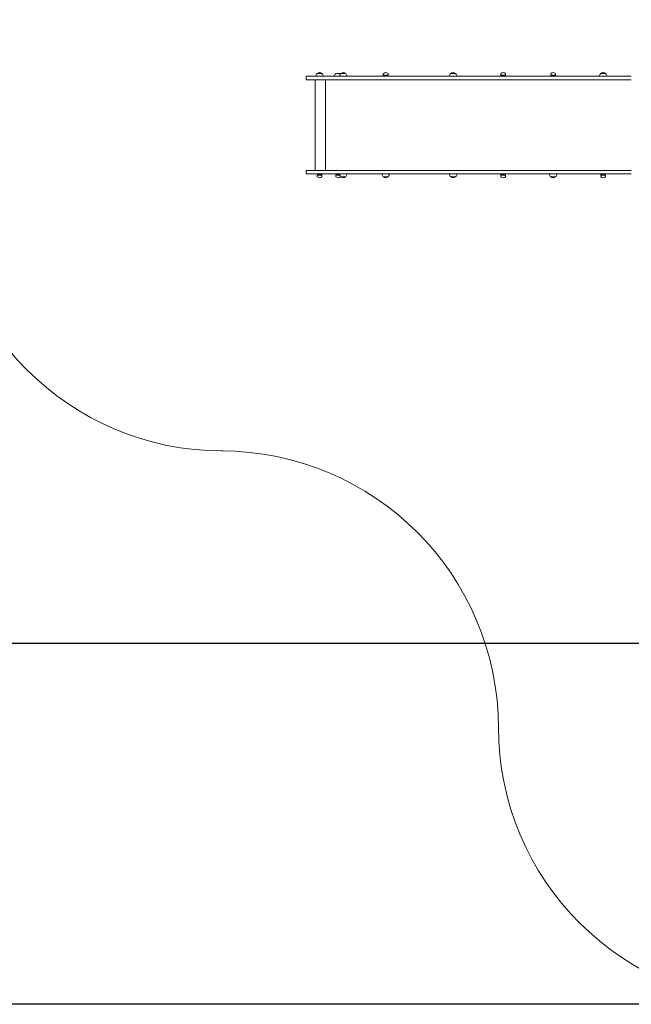
# Model space of a CAD drawing. Units: millimetres. Extents: x 16380 to 31311, y 7837 to 24362.
# Drawn here: x 20213 to 23520, y 7837 to 13161 of the extents above; entities that cross this region are included whole.
import ezdxf

# ---------------------------------------------------------------- set-up
doc = ezdxf.new("R2010")
doc.units = ezdxf.units.MM
doc.header["$LTSCALE"] = 115
doc.layers.add('Widoczne (ISO)', color=7, linetype='Continuous', lineweight=18)
doc.layers.add('Wymiar (ISO)', color=7, linetype='Continuous', lineweight=25)
doc.styles.add('tiff (ISO)', font='tahoma.ttf')
doc.dimstyles.new('tiff', dxfattribs={"dimscale": 115, "dimtxt": 4, "dimasz": 4, "dimexe": 3.175, "dimexo": 0, "dimgap": 0.762, "dimtad": 1, "dimdec": 0, "dimrnd": 1e-08, "dimzin": 0, "dimtxsty": 'tiff (ISO)', "dimblk": 'Filled-1', "dimcen": 0.09, "dimdle": 10, "dimclrd": 256, "dimclre": 256, "dimclrt": 256, "dimazin": 0, "dimtfac": 1, "dimtmove": 0, "dimatfit": 3, "dimfxl": 0, "dimtolj": 1, "dimtzin": 0, "dimlwd": 25, "dimlwe": 25, "dimarcsym": 0})

# ---------------------------------------------------------------- blocks, each defined once
blk = doc.blocks.new('Filled-1')
at = {"color": 0}
for p, q in [((0, 0), (-1, 0.25)), ((-1, 0.25), (-1, -0.25)), ((-1, 0), (0, 0)), ((-1, -0.25), (0, 0))]:
    blk.add_line(p, q, dxfattribs=at)
at = {"color": 0, "flags": 128}
blk.add_lwpolyline([(-1, -0.25), (0, 0)], dxfattribs=at)
at = {"color": 0}
blk.add_solid([(-1, -0.25), (0, 0), (-1, 0.25), (-1, -0.25)], dxfattribs=at)
blk = doc.blocks.new('*D4')
at = {"layer": 'Defpoints', "color": 0, "linetype": 'Continuous'}
for p in [(16957, 22687), (26445.4, 22687), (24301.5, 7837.1)]:
    blk.add_point(p, dxfattribs=at)
at = {"layer": 'Wymiar (ISO)', "linetype": 'Continuous', "lineweight": 25}
for p, q in [((26445.4, 22687), (16591.8, 22687)), ((16957, 8297.1), (16957, 22227)), ((24301.5, 7837.1), (16591.8, 7837.1))]:
    blk.add_line(p, q, dxfattribs=at)
at = {"layer": 'Wymiar (ISO)', "linetype": 'Continuous', "lineweight": 25, "xscale": 460, "yscale": 460, "zscale": 460}
for p, rotation in [((16957, 22687), 90), ((16957, 7837.1), 270)]:
    blk.add_blockref('Filled-1', p, dxfattribs=dict(at, rotation=rotation))
at = {"layer": 'Wymiar (ISO)', "linetype": 'Continuous', "lineweight": 25, "insert": (16388.3, 14446.3), "char_height": 460, "attachment_point": 1, "rotation": 90, "style": 'tiff (ISO)'}
blk.add_mtext('\\A1;14850', dxfattribs=at)
blk = doc.blocks.new('*D5')
at = {"layer": 'Defpoints', "color": 0, "linetype": 'Continuous'}
for p in [(26826.2, 20669.7), (17948.1, 9788.4), (24302, 9788.4)]:
    blk.add_point(p, dxfattribs=at)
at = {"layer": 'Wymiar (ISO)', "linetype": 'Continuous', "lineweight": 25}
for p, q in [((26826.2, 20669.7), (17583, 20669.7)), ((17948.1, 20209.7), (17948.1, 10248.4)), ((24302, 9788.4), (17583, 9788.4))]:
    blk.add_line(p, q, dxfattribs=at)
at = {"layer": 'Wymiar (ISO)', "linetype": 'Continuous', "lineweight": 25, "xscale": 460, "yscale": 460, "zscale": 460}
for p, rotation in [((17948.1, 20669.7), 90), ((17948.1, 9788.4), 270)]:
    blk.add_blockref('Filled-1', p, dxfattribs=dict(at, rotation=rotation))
at = {"layer": 'Wymiar (ISO)', "linetype": 'Continuous', "lineweight": 25, "insert": (17379.5, 14532.4), "char_height": 460, "attachment_point": 1, "rotation": 90, "style": 'tiff (ISO)'}
blk.add_mtext('\\A1;10881', dxfattribs=at)

msp = doc.modelspace()

# ---------------------------------------------------------------- linework, layer by layer
at = {"layer": 'Widoczne (ISO)'}
for p, q in [((21761.1, 12855.3), (21847.4, 12855.3)), ((21761.1, 12836.3), (21761.1, 12855.3)), ((21761.1, 12836.3), (21847.4, 12836.3)), ((21809.8, 12346.3), (21809.8, 12836.3)), ((21847.3, 12870.8), (21821.3, 12870.8)), ((22177.9, 12855.3), (21847.4, 12855.3)), ((22177.9, 12836.3), (21847.4, 12836.3)), ((21866.8, 12346.3), (21866.8, 12836.3)), ((21948.2, 12870.8), (21922.2, 12870.8)), ((21975.4, 12870.8), (21949.4, 12870.8)), ((22470.5, 12855.3), (22177.9, 12855.3)), ((22470.5, 12836.3), (22177.9, 12836.3)), ((22178.8, 12861), (22178.8, 12870.3)), ((22204.8, 12861), (22178.8, 12861)), ((22179.8, 12858.8), (22178.8, 12861)), ((22203.8, 12858.8), (22179.8, 12858.8)), ((22203.8, 12858.8), (22204.8, 12861)), ((22204.8, 12861), (22204.8, 12870.3)), ((23519.8, 12855.3), (22470.5, 12855.3)), ((23519.8, 12836.3), (22470.5, 12836.3)), ((22569.2, 12870.8), (22543.2, 12870.8)), ((22813.5, 12861), (22813.5, 12870.3)), ((22839.5, 12861), (22813.5, 12861)), ((22814.5, 12858.8), (22813.5, 12861)), ((22838.5, 12858.8), (22814.5, 12858.8)), ((22838.5, 12858.8), (22839.5, 12861)), ((22839.5, 12861), (22839.5, 12870.3)), ((23083.8, 12861), (23083.8, 12870.3)), ((23109.8, 12861), (23083.8, 12861)), ((23084.8, 12858.8), (23083.8, 12861)), ((23108.8, 12858.8), (23084.8, 12858.8)), ((23091.8, 12858.8), (23091.8, 12855.3)), ((23101.8, 12858.8), (23101.8, 12855.3)), ((23108.8, 12858.8), (23109.8, 12861)), ((23109.8, 12861), (23109.8, 12870.3)), ((23380.2, 12870.8), (23354.2, 12870.8)), ((21761.1, 12346.3), (21847.4, 12346.3)), ((21761.1, 12346.3), (21761.1, 12327.3)), ((21761.1, 12327.3), (21847.4, 12327.3)), ((21822.3, 12323.8), (21821.3, 12321.5)), ((21821.3, 12321.5), (21847.3, 12321.5)), ((21821.3, 12321.5), (21821.3, 12312.2)), ((21822.3, 12323.8), (21846.3, 12323.8)), ((21829.3, 12323.8), (21829.3, 12327.3)), ((21839.3, 12323.8), (21839.3, 12327.3)), ((21846.3, 12323.8), (21847.3, 12321.5)), ((21847.3, 12321.5), (21847.3, 12312.2)), ((22177.9, 12346.3), (21847.4, 12346.3)), ((22177.9, 12327.3), (21847.4, 12327.3)), ((21923.2, 12323.8), (21922.2, 12321.5)), ((21922.2, 12321.5), (21943.4, 12321.5)), ((21922.2, 12321.5), (21922.2, 12312.2)), ((21923.2, 12323.8), (21942.8, 12323.8)), ((21930.2, 12323.8), (21930.2, 12327.3)), ((21940.2, 12323.8), (21940.2, 12327.3)), ((21948.2, 12313), (21948.2, 12312.2)), ((21949.4, 12311.8), (21975.4, 12311.8)), ((22470.5, 12346.3), (22177.9, 12346.3)), ((22470.5, 12327.3), (22177.9, 12327.3)), ((22178.8, 12311.8), (22204.8, 12311.8)), ((23519.8, 12346.3), (22470.5, 12346.3)), ((23519.8, 12327.3), (22470.5, 12327.3)), ((22543.2, 12311.8), (22569.2, 12311.8)), ((22814.5, 12323.8), (22813.5, 12321.5)), ((22813.5, 12321.5), (22839.5, 12321.5)), ((22813.5, 12321.5), (22813.5, 12312.2)), ((22814.5, 12323.8), (22838.5, 12323.8)), ((22838.5, 12323.8), (22839.5, 12321.5)), ((22839.5, 12321.5), (22839.5, 12312.2)), ((23083.8, 12311.8), (23109.8, 12311.8)), ((23355.2, 12323.8), (23354.2, 12321.5)), ((23354.2, 12321.5), (23380.2, 12321.5)), ((23354.2, 12321.5), (23354.2, 12312.2)), ((23355.2, 12323.8), (23379.2, 12323.8)), ((23362.2, 12323.8), (23362.2, 12327.3)), ((23372.2, 12323.8), (23372.2, 12327.3)), ((23379.2, 12323.8), (23380.2, 12321.5)), ((23380.2, 12321.5), (23380.2, 12312.2)), ((21311.3, 10829.3), (21301.5, 10829.3)), ((22801.5, 9329.3), (22801.5, 9337.1))]:
    msp.add_line(p, q, dxfattribs=at)
for centre, radius, start, end in [((21836.2, 12854.7), 22, 132.9566, 178.4343), ((21822.3, 12870.3), 1, 131.3246, 153.5321), ((21835.5, 12855.3), 21, 93.2935, 131.3246), ((21833.1, 12855.3), 21, 48.6754, 86.7065), ((21846.3, 12870.3), 1, 26.4679, 48.6754), ((21832.3, 12854.7), 22, 1.5657, 47.0434), ((21937.2, 12854.7), 22, 132.9566, 178.4343), ((21964.4, 12854.7), 22, 132.9566, 178.4343), ((21933.3, 12854.7), 22, 44.894, 47.0434), ((21950.4, 12870.3), 1, 131.3246, 153.5321), ((21963.6, 12855.3), 21, 93.2935, 131.3246), ((21961.2, 12855.3), 21, 48.6754, 86.7065), ((21974.4, 12870.3), 1, 26.4679, 48.6754), ((21960.4, 12854.7), 22, 1.5657, 47.0434), ((22179.8, 12870.3), 1, 131.3246, 180), ((22193, 12855.3), 21, 93.2935, 131.3246), ((22190.5, 12855.3), 21, 48.6754, 86.7065), ((22203.8, 12870.3), 1, 0, 48.6754), ((22558.1, 12854.7), 22, 132.9566, 178.4343), ((22544.2, 12870.3), 1, 131.3246, 153.5321), ((22557.4, 12855.3), 21, 93.2935, 131.3246), ((22554.9, 12855.3), 21, 48.6754, 86.7065), ((22568.2, 12870.3), 1, 26.4679, 48.6754), ((22554.2, 12854.7), 22, 1.5657, 47.0434), ((22814.5, 12870.3), 1, 131.3246, 180), ((22827.7, 12855.3), 21, 93.2935, 131.3246), ((22825.3, 12855.3), 21, 48.6754, 86.7065), ((22838.5, 12870.3), 1, 0, 48.6754), ((23084.8, 12870.3), 1, 131.3246, 180), ((23098, 12855.3), 21, 93.2935, 131.3246), ((23095.6, 12855.3), 21, 48.6754, 86.7065), ((23108.8, 12870.3), 1, 0, 48.6754), ((23369.2, 12854.7), 22, 132.9566, 178.4343), ((23355.2, 12870.3), 1, 131.3246, 153.5321), ((23368.4, 12855.3), 21, 93.2935, 131.3246), ((23366, 12855.3), 21, 48.6754, 86.7065), ((23379.2, 12870.3), 1, 26.4679, 48.6754), ((23365.2, 12854.7), 22, 1.5657, 47.0434), ((21311.3, 12329.3), 1500, 180, 270), ((21822.3, 12312.2), 1, 180, 228.6754), ((21835.5, 12327.3), 21, 228.6754, 266.7065), ((21833.1, 12327.3), 21, 273.2935, 311.3246), ((21846.3, 12312.2), 1, 311.3246, 0), ((21923.2, 12312.2), 1, 180, 228.6754), ((21936.5, 12327.3), 21, 228.6754, 266.7065), ((21934, 12327.3), 21, 273.2935, 311.3246), ((21964.4, 12327.9), 22, 181.5657, 227.0434), ((21947.2, 12312.2), 1, 311.3246, 0), ((21950.4, 12312.2), 1, 206.4679, 228.6754), ((21963.6, 12327.3), 21, 228.6754, 266.7065), ((21961.2, 12327.3), 21, 273.2935, 311.3246), ((21974.4, 12312.2), 1, 311.3246, 333.5321), ((21960.4, 12327.9), 22, 312.9566, 358.4343), ((22193.7, 12327.9), 22, 181.5657, 227.0434), ((22179.8, 12312.2), 1, 206.4679, 228.6754), ((22193, 12327.3), 21, 228.6754, 266.7065), ((22190.5, 12327.3), 21, 273.2935, 311.3246), ((22203.8, 12312.2), 1, 311.3246, 333.5321), ((22189.8, 12327.9), 22, 312.9566, 358.4343), ((22558.1, 12327.9), 22, 181.5657, 227.0434), ((22544.2, 12312.2), 1, 206.4679, 228.6754), ((22557.4, 12327.3), 21, 228.6754, 266.7065), ((22554.9, 12327.3), 21, 273.2935, 311.3246), ((22568.2, 12312.2), 1, 311.3246, 333.5321), ((22554.2, 12327.9), 22, 312.9566, 358.4343), ((22814.5, 12312.2), 1, 180, 228.6754), ((22827.7, 12327.3), 21, 228.6754, 266.7065), ((22825.3, 12327.3), 21, 273.2935, 311.3246), ((22838.5, 12312.2), 1, 311.3246, 0), ((23098.8, 12327.9), 22, 181.5657, 227.0434), ((23084.8, 12312.2), 1, 206.4679, 228.6754), ((23098, 12327.3), 21, 228.6754, 266.7065), ((23095.6, 12327.3), 21, 273.2935, 311.3246), ((23108.8, 12312.2), 1, 311.3246, 333.5321), ((23094.8, 12327.9), 22, 312.9566, 358.4343), ((23355.2, 12312.2), 1, 180, 228.6754), ((23368.4, 12327.3), 21, 228.6754, 266.7065), ((23366, 12327.3), 21, 273.2935, 311.3246), ((23379.2, 12312.2), 1, 311.3246, 0), ((21301.5, 9329.3), 1500, 0, 90), ((24301.5, 9337.1), 1500, 180, 270)]:
    msp.add_arc(centre, radius, start, end, dxfattribs=at)

# ---------------------------------------------------------------- dimensions: what is measured, and where the dimension line sits
at = {"layer": 'Wymiar (ISO)', "linetype": 'Continuous', "lineweight": 25}
for base, p1, p2, picture, middle in [((16957, 22687), (24301.5, 7837.1), (26445.4, 22687), '*D4', (16957, 15262.1)), ((17948.1, 9788.4), (26826.2, 20669.7), (24302, 9788.4), '*D5', (17948.1, 15335.3))]:
    dim = msp.add_linear_dim(base=base, p1=p1, p2=p2, angle=90, dimstyle='tiff', override={"dimdec": 0, "dimtp": 0, "dimtm": 0, "dimtdec": 2, "dimtofl": 0, "dimatfit": 1}, dxfattribs=at)
    dim.commit()
    dim.dimension.update_dxf_attribs({"geometry": picture, "text_midpoint": middle, "dimtype": 160})

doc.saveas('drawing.dxf')
